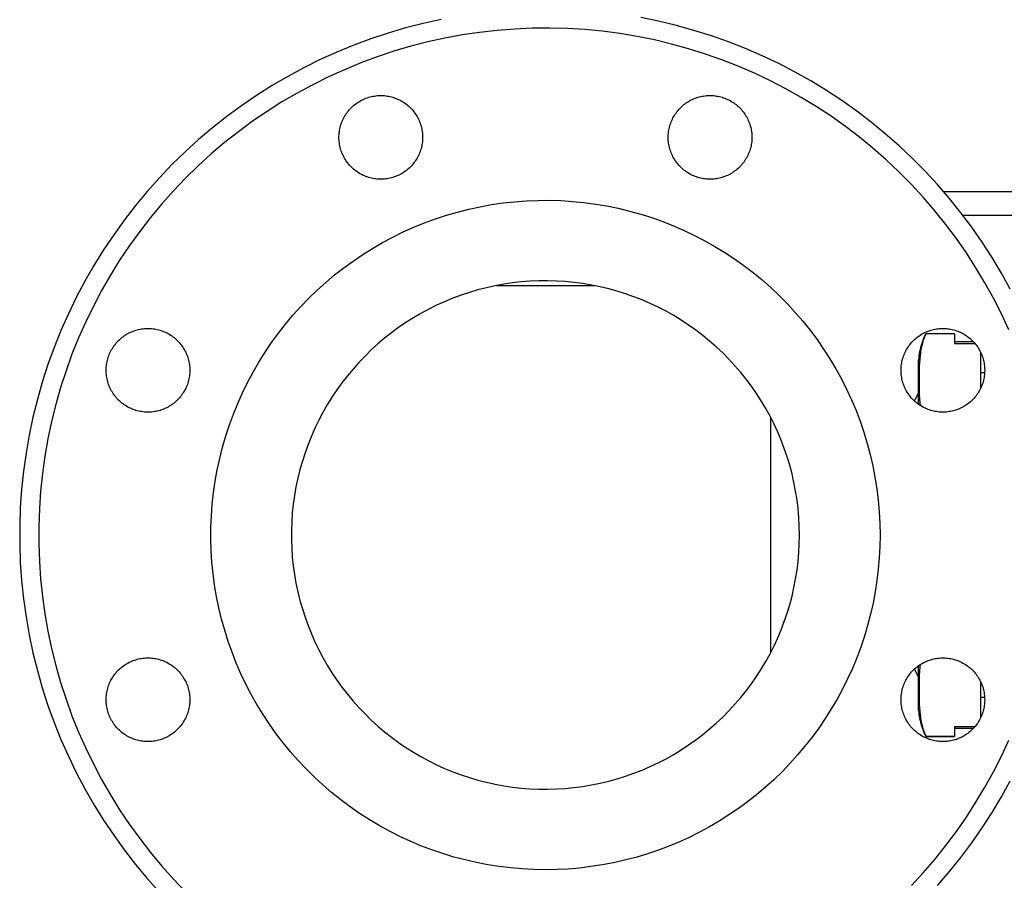
# Model space of a CAD drawing. Units: millimetres. Extents: x -1691 to 3976, y -17 to 5800.
# Drawn here: x 2700 to 2906, y 2137 to 2317 of the extents above; entities that cross this region are included whole.
import ezdxf

# ---------------------------------------------------------------- set-up
doc = ezdxf.new("R2010")
doc.units = ezdxf.units.MM
for name, color, linetype, true_color in [('Make2D$Visible$Curves$0', 7, 'Continuous', 0xe6e6e6), ('Make2D$Visible$Curves$3DCOLOR40', 40, 'Continuous', 0xffbf00), ('Make2D$Visible$Curves$3DCPCOLOR254', 7, 'Continuous', 0xd6d6d6)]:
    doc.layers.add(name, color=color, linetype=linetype, true_color=true_color)

msp = doc.modelspace()

# ---------------------------------------------------------------- linework, layer by layer
at = {"layer": 'Make2D$Visible$Curves$0', "color": 0, "linetype": 'ByBlock', "lineweight": -2}
for points in [[(2788.26, 2316.73), (2784.53, 2315.9), (2780.83, 2314.95), (2777.17, 2313.87), (2773.55, 2312.67), (2769.97, 2311.34), (2766.44, 2309.89), (2762.96, 2308.31), (2759.54, 2306.62), (2756.18, 2304.8), (2752.88, 2302.87), (2749.65, 2300.83), (2746.5, 2298.68), (2743.42, 2296.42), (2740.43, 2294.05), (2737.51, 2291.59), (2734.69, 2289.02), (2731.95, 2286.35), (2729.31, 2283.6), (2726.77, 2280.75), (2724.33, 2277.81), (2721.99, 2274.8), (2719.75, 2271.7), (2717.63, 2268.53), (2715.61, 2265.28), (2713.71, 2261.97), (2711.93, 2258.59), (2710.27, 2255.16), (2708.72, 2251.67), (2707.3, 2248.12), (2706, 2244.53), (2704.82, 2240.9), (2703.78, 2237.23), (2702.86, 2233.52), (2702.07, 2229.78), (2701.41, 2226.02), (2700.88, 2222.24), (2700.48, 2218.44), (2700.22, 2214.64), (2700.09, 2210.82), (2700.09, 2207), (2700.22, 2203.18), (2700.48, 2199.38), (2700.88, 2195.58), (2701.41, 2191.8), (2702.07, 2188.04), (2702.86, 2184.3), (2703.78, 2180.59), (2704.82, 2176.92), (2706, 2173.29), (2707.3, 2169.7), (2708.72, 2166.15), (2710.27, 2162.66), (2711.93, 2159.23), (2713.71, 2155.85), (2715.61, 2152.54), (2717.63, 2149.29), (2719.75, 2146.12), (2721.99, 2143.02), (2724.33, 2140.01), (2726.77, 2137.07), (2729.31, 2134.22)], [(2907.33, 2260.29), (2905.49, 2263.63), (2903.54, 2266.91), (2901.47, 2270.12), (2899.29, 2273.26), (2897, 2276.31), (2894.61, 2279.29), (2892.11, 2282.18), (2889.52, 2284.99), (2886.83, 2287.7), (2884.05, 2290.31), (2881.18, 2292.83), (2878.23, 2295.25), (2875.19, 2297.56), (2872.07, 2299.77), (2868.88, 2301.87), (2865.62, 2303.85), (2862.29, 2305.72), (2858.9, 2307.48), (2855.45, 2309.11), (2851.95, 2310.63), (2848.39, 2312.02), (2844.79, 2313.29), (2841.14, 2314.43), (2837.46, 2315.44), (2833.75, 2316.33), (2830.01, 2317.09)], [(2907.01, 2251.8), (2905.46, 2255.14), (2903.8, 2258.42), (2902.02, 2261.64), (2900.14, 2264.8), (2898.14, 2267.9), (2896.04, 2270.92), (2893.84, 2273.86), (2891.53, 2276.73), (2889.13, 2279.52), (2886.63, 2282.22), (2884.04, 2284.83), (2881.36, 2287.35), (2878.6, 2289.78), (2875.75, 2292.11), (2872.82, 2294.34), (2869.82, 2296.47), (2866.74, 2298.49), (2863.6, 2300.4), (2860.39, 2302.2), (2857.13, 2303.89), (2853.8, 2305.47), (2850.42, 2306.93), (2847, 2308.27), (2843.53, 2309.49), (2840.01, 2310.59), (2836.47, 2311.57), (2832.89, 2312.42), (2829.28, 2313.15), (2825.65, 2313.76), (2822, 2314.24), (2818.34, 2314.59), (2814.67, 2314.81), (2810.99, 2314.91), (2807.31, 2314.87), (2803.64, 2314.71), (2799.97, 2314.43), (2796.31, 2314.01), (2792.67, 2313.47), (2789.05, 2312.81), (2785.46, 2312.01), (2781.9, 2311.1), (2778.37, 2310.06), (2774.88, 2308.9), (2771.43, 2307.61), (2768.02, 2306.21), (2764.67, 2304.7), (2761.38, 2303.06), (2758.14, 2301.32), (2754.96, 2299.46), (2751.85, 2297.49), (2748.81, 2295.42), (2745.85, 2293.24), (2742.96, 2290.96), (2740.15, 2288.58), (2737.43, 2286.1), (2734.79, 2283.54), (2732.25, 2280.88), (2729.8, 2278.14), (2727.44, 2275.31), (2725.19, 2272.4), (2723.04, 2269.42), (2720.99, 2266.36), (2719.05, 2263.23), (2717.22, 2260.04), (2715.5, 2256.79), (2713.89, 2253.48), (2712.41, 2250.11), (2711.03, 2246.7), (2709.78, 2243.24), (2708.65, 2239.74), (2707.64, 2236.2), (2706.76, 2232.63), (2706, 2229.03), (2705.36, 2225.4), (2704.85, 2221.76), (2704.47, 2218.1), (2704.21, 2214.43), (2704.09, 2210.75), (2704.09, 2207.07), (2704.21, 2203.39), (2704.47, 2199.72), (2704.85, 2196.06), (2705.36, 2192.42), (2706, 2188.79), (2706.76, 2185.19), (2707.64, 2181.62), (2708.65, 2178.08), (2709.78, 2174.58), (2711.03, 2171.12), (2712.41, 2167.71), (2713.89, 2164.34), (2715.5, 2161.03), (2717.22, 2157.78), (2719.05, 2154.59), (2720.99, 2151.46), (2723.04, 2148.4), (2725.19, 2145.42), (2727.44, 2142.51), (2729.8, 2139.68), (2732.25, 2136.94), (2734.79, 2134.28)], [(2766.88, 2292.06), (2766.88, 2292.36), (2766.9, 2292.66), (2766.93, 2292.96), (2766.96, 2293.26), (2767.01, 2293.56), (2767.07, 2293.86), (2767.13, 2294.15), (2767.21, 2294.44), (2767.3, 2294.73), (2767.4, 2295.02), (2767.5, 2295.3), (2767.62, 2295.58), (2767.75, 2295.86), (2767.88, 2296.13), (2768.03, 2296.39), (2768.18, 2296.65), (2768.34, 2296.9), (2768.52, 2297.15), (2768.7, 2297.4), (2768.88, 2297.63), (2769.08, 2297.86), (2769.28, 2298.08), (2769.5, 2298.3), (2769.71, 2298.51), (2769.94, 2298.71), (2770.17, 2298.9), (2770.41, 2299.08), (2770.66, 2299.26), (2770.91, 2299.43), (2771.17, 2299.59), (2771.43, 2299.74), (2771.7, 2299.88), (2771.97, 2300.01), (2772.25, 2300.13), (2772.53, 2300.24), (2772.81, 2300.34), (2773.1, 2300.43), (2773.39, 2300.52), (2773.68, 2300.59), (2773.98, 2300.65), (2774.28, 2300.7), (2774.57, 2300.75), (2774.88, 2300.78), (2775.18, 2300.8), (2775.48, 2300.81), (2775.78, 2300.81), (2776.08, 2300.8), (2776.38, 2300.78), (2776.68, 2300.75), (2776.98, 2300.7), (2777.28, 2300.65), (2777.58, 2300.59), (2777.87, 2300.52), (2778.16, 2300.43), (2778.45, 2300.34), (2778.73, 2300.24), (2779.01, 2300.13), (2779.29, 2300.01), (2779.56, 2299.88), (2779.83, 2299.74), (2780.09, 2299.59), (2780.35, 2299.43), (2780.6, 2299.26), (2780.85, 2299.08), (2781.08, 2298.9), (2781.32, 2298.71), (2781.54, 2298.51), (2781.76, 2298.3), (2781.97, 2298.08), (2782.18, 2297.86), (2782.38, 2297.63), (2782.56, 2297.4), (2782.74, 2297.15), (2782.92, 2296.9), (2783.08, 2296.65), (2783.23, 2296.39), (2783.38, 2296.13), (2783.51, 2295.86), (2783.64, 2295.58), (2783.76, 2295.3), (2783.86, 2295.02), (2783.96, 2294.73), (2784.05, 2294.44), (2784.13, 2294.15), (2784.19, 2293.86), (2784.25, 2293.56), (2784.3, 2293.26), (2784.33, 2292.96), (2784.36, 2292.66), (2784.37, 2292.36), (2784.38, 2292.06)], [(2835.76, 2292.06), (2835.77, 2292.36), (2835.78, 2292.66), (2835.81, 2292.96), (2835.85, 2293.26), (2835.89, 2293.56), (2835.95, 2293.86), (2836.02, 2294.15), (2836.09, 2294.44), (2836.18, 2294.73), (2836.28, 2295.02), (2836.39, 2295.3), (2836.5, 2295.58), (2836.63, 2295.86), (2836.76, 2296.13), (2836.91, 2296.39), (2837.06, 2296.65), (2837.23, 2296.9), (2837.4, 2297.15), (2837.58, 2297.4), (2837.77, 2297.63), (2837.96, 2297.86), (2838.17, 2298.08), (2838.38, 2298.3), (2838.6, 2298.51), (2838.82, 2298.71), (2839.06, 2298.9), (2839.3, 2299.08), (2839.54, 2299.26), (2839.79, 2299.43), (2840.05, 2299.59), (2840.31, 2299.74), (2840.58, 2299.88), (2840.85, 2300.01), (2841.13, 2300.13), (2841.41, 2300.24), (2841.69, 2300.34), (2841.98, 2300.43), (2842.27, 2300.52), (2842.57, 2300.59), (2842.86, 2300.65), (2843.16, 2300.7), (2843.46, 2300.75), (2843.76, 2300.78), (2844.06, 2300.8), (2844.36, 2300.81), (2844.66, 2300.81), (2844.97, 2300.8), (2845.27, 2300.78), (2845.57, 2300.75), (2845.87, 2300.7), (2846.16, 2300.65), (2846.46, 2300.59), (2846.75, 2300.52), (2847.04, 2300.43), (2847.33, 2300.34), (2847.62, 2300.24), (2847.9, 2300.13), (2848.17, 2300.01), (2848.44, 2299.88), (2848.71, 2299.74), (2848.97, 2299.59), (2849.23, 2299.43), (2849.48, 2299.26), (2849.73, 2299.08), (2849.97, 2298.9), (2850.2, 2298.71), (2850.43, 2298.51), (2850.65, 2298.3), (2850.86, 2298.08), (2851.06, 2297.86), (2851.26, 2297.63), (2851.45, 2297.4), (2851.63, 2297.15), (2851.8, 2296.9), (2851.96, 2296.65), (2852.12, 2296.39), (2852.26, 2296.13), (2852.4, 2295.86), (2852.52, 2295.58), (2852.64, 2295.3), (2852.75, 2295.02), (2852.84, 2294.73), (2852.93, 2294.44), (2853.01, 2294.15), (2853.08, 2293.86), (2853.13, 2293.56), (2853.18, 2293.26), (2853.22, 2292.96), (2853.24, 2292.66), (2853.26, 2292.36), (2853.26, 2292.06)], [(2784.38, 2292.06), (2784.37, 2291.76), (2784.36, 2291.46), (2784.33, 2291.15), (2784.3, 2290.85), (2784.25, 2290.56), (2784.19, 2290.26), (2784.13, 2289.96), (2784.05, 2289.67), (2783.96, 2289.38), (2783.86, 2289.1), (2783.76, 2288.82), (2783.64, 2288.54), (2783.51, 2288.26), (2783.38, 2287.99), (2783.23, 2287.73), (2783.08, 2287.47), (2782.92, 2287.21), (2782.74, 2286.96), (2782.56, 2286.72), (2782.38, 2286.49), (2782.18, 2286.26), (2781.97, 2286.03), (2781.76, 2285.82), (2781.54, 2285.61), (2781.32, 2285.41), (2781.08, 2285.22), (2780.85, 2285.03), (2780.6, 2284.86), (2780.35, 2284.69), (2780.09, 2284.53), (2779.83, 2284.38), (2779.56, 2284.24), (2779.29, 2284.11), (2779.01, 2283.99), (2778.73, 2283.88), (2778.45, 2283.78), (2778.16, 2283.68), (2777.87, 2283.6), (2777.58, 2283.53), (2777.28, 2283.47), (2776.98, 2283.41), (2776.68, 2283.37), (2776.38, 2283.34), (2776.08, 2283.32), (2775.78, 2283.31), (2775.48, 2283.31), (2775.18, 2283.32), (2774.88, 2283.34), (2774.57, 2283.37), (2774.28, 2283.41), (2773.98, 2283.47), (2773.68, 2283.53), (2773.39, 2283.6), (2773.1, 2283.68), (2772.81, 2283.78), (2772.53, 2283.88), (2772.25, 2283.99), (2771.97, 2284.11), (2771.7, 2284.24), (2771.43, 2284.38), (2771.17, 2284.53), (2770.91, 2284.69), (2770.66, 2284.86), (2770.41, 2285.03), (2770.17, 2285.22), (2769.94, 2285.41), (2769.71, 2285.61), (2769.5, 2285.82), (2769.28, 2286.03), (2769.08, 2286.26), (2768.88, 2286.49), (2768.7, 2286.72), (2768.52, 2286.96), (2768.34, 2287.21), (2768.18, 2287.47), (2768.03, 2287.73), (2767.88, 2287.99), (2767.75, 2288.26), (2767.62, 2288.54), (2767.5, 2288.82), (2767.4, 2289.1), (2767.3, 2289.38), (2767.21, 2289.67), (2767.13, 2289.96), (2767.07, 2290.26), (2767.01, 2290.56), (2766.96, 2290.85), (2766.93, 2291.15), (2766.9, 2291.46), (2766.88, 2291.76), (2766.88, 2292.06)], [(2853.26, 2292.06), (2853.26, 2291.76), (2853.24, 2291.46), (2853.22, 2291.15), (2853.18, 2290.85), (2853.13, 2290.56), (2853.08, 2290.26), (2853.01, 2289.96), (2852.93, 2289.67), (2852.84, 2289.38), (2852.75, 2289.1), (2852.64, 2288.82), (2852.52, 2288.54), (2852.4, 2288.26), (2852.26, 2287.99), (2852.12, 2287.73), (2851.96, 2287.47), (2851.8, 2287.21), (2851.63, 2286.96), (2851.45, 2286.72), (2851.26, 2286.49), (2851.06, 2286.26), (2850.86, 2286.03), (2850.65, 2285.82), (2850.43, 2285.61), (2850.2, 2285.41), (2849.97, 2285.22), (2849.73, 2285.03), (2849.48, 2284.86), (2849.23, 2284.69), (2848.97, 2284.53), (2848.71, 2284.38), (2848.44, 2284.24), (2848.17, 2284.11), (2847.9, 2283.99), (2847.62, 2283.88), (2847.33, 2283.78), (2847.04, 2283.68), (2846.75, 2283.6), (2846.46, 2283.53), (2846.16, 2283.47), (2845.87, 2283.41), (2845.57, 2283.37), (2845.27, 2283.34), (2844.97, 2283.32), (2844.66, 2283.31), (2844.36, 2283.31), (2844.06, 2283.32), (2843.76, 2283.34), (2843.46, 2283.37), (2843.16, 2283.41), (2842.86, 2283.47), (2842.57, 2283.53), (2842.27, 2283.6), (2841.98, 2283.68), (2841.69, 2283.78), (2841.41, 2283.88), (2841.13, 2283.99), (2840.85, 2284.11), (2840.58, 2284.24), (2840.31, 2284.38), (2840.05, 2284.53), (2839.79, 2284.69), (2839.54, 2284.86), (2839.3, 2285.03), (2839.06, 2285.22), (2838.82, 2285.41), (2838.6, 2285.61), (2838.38, 2285.82), (2838.17, 2286.03), (2837.96, 2286.26), (2837.77, 2286.49), (2837.58, 2286.72), (2837.4, 2286.96), (2837.23, 2287.21), (2837.06, 2287.47), (2836.91, 2287.73), (2836.76, 2287.99), (2836.63, 2288.26), (2836.5, 2288.54), (2836.39, 2288.82), (2836.28, 2289.1), (2836.18, 2289.38), (2836.09, 2289.67), (2836.02, 2289.96), (2835.95, 2290.26), (2835.89, 2290.56), (2835.85, 2290.85), (2835.81, 2291.15), (2835.78, 2291.46), (2835.77, 2291.76), (2835.76, 2292.06)], [(2810.07, 2138.91), (2807.65, 2138.95), (2805.22, 2139.08), (2802.81, 2139.29), (2800.4, 2139.58), (2798, 2139.96), (2795.62, 2140.42), (2793.26, 2140.96), (2790.91, 2141.58), (2788.59, 2142.29), (2786.3, 2143.07), (2784.03, 2143.93), (2781.8, 2144.87), (2779.6, 2145.89), (2777.43, 2146.99), (2775.3, 2148.15), (2773.22, 2149.39), (2771.18, 2150.71), (2769.19, 2152.09), (2767.24, 2153.54), (2765.35, 2155.06), (2763.51, 2156.64), (2761.73, 2158.28), (2760.01, 2159.99), (2758.34, 2161.75), (2756.74, 2163.57), (2755.2, 2165.45), (2753.73, 2167.37), (2752.32, 2169.35), (2750.99, 2171.37), (2749.72, 2173.44), (2748.53, 2175.56), (2747.41, 2177.71), (2746.37, 2179.9), (2745.4, 2182.12), (2744.51, 2184.38), (2743.7, 2186.66), (2742.97, 2188.98), (2742.32, 2191.31), (2741.75, 2193.67), (2741.26, 2196.05), (2740.86, 2198.44), (2740.54, 2200.84), (2740.3, 2203.26), (2740.15, 2205.68), (2740.08, 2208.1), (2740.09, 2210.53), (2740.19, 2212.95), (2740.37, 2215.37), (2740.64, 2217.78), (2740.98, 2220.18), (2741.42, 2222.57), (2741.93, 2224.94), (2742.53, 2227.29), (2743.2, 2229.62), (2743.96, 2231.92), (2744.8, 2234.2), (2745.71, 2236.44), (2746.71, 2238.66), (2747.77, 2240.83), (2748.92, 2242.97), (2750.13, 2245.07), (2751.42, 2247.12), (2752.78, 2249.13), (2754.21, 2251.09), (2755.7, 2253), (2757.26, 2254.86), (2758.89, 2256.66), (2760.57, 2258.41), (2762.32, 2260.09), (2764.12, 2261.72), (2765.98, 2263.28), (2767.89, 2264.77), (2769.85, 2266.2), (2771.86, 2267.56), (2773.91, 2268.85), (2776.01, 2270.06), (2778.15, 2271.21), (2780.32, 2272.28), (2782.54, 2273.27), (2784.78, 2274.18), (2787.06, 2275.02), (2789.36, 2275.78), (2791.69, 2276.45), (2794.04, 2277.05), (2796.41, 2277.56), (2798.8, 2278), (2801.2, 2278.35), (2803.61, 2278.61), (2806.03, 2278.79), (2808.45, 2278.89), (2810.88, 2278.91), (2813.3, 2278.84), (2815.72, 2278.68), (2818.14, 2278.44), (2820.54, 2278.12), (2822.93, 2277.72), (2825.31, 2277.23), (2827.67, 2276.66), (2830, 2276.01), (2832.32, 2275.28), (2834.6, 2274.47), (2836.86, 2273.58), (2839.08, 2272.61), (2841.27, 2271.57), (2843.42, 2270.45), (2845.54, 2269.26), (2847.61, 2268), (2849.63, 2266.66), (2851.61, 2265.25), (2853.53, 2263.78), (2855.41, 2262.24), (2857.23, 2260.64), (2858.99, 2258.98), (2860.7, 2257.25), (2862.34, 2255.47), (2863.92, 2253.63), (2865.44, 2251.74), (2866.89, 2249.79), (2868.27, 2247.8), (2869.59, 2245.76), (2870.83, 2243.68), (2871.99, 2241.55), (2873.09, 2239.39), (2874.11, 2237.18), (2875.05, 2234.95), (2875.91, 2232.68), (2876.69, 2230.39), (2877.4, 2228.07), (2878.02, 2225.72), (2878.56, 2223.36), (2879.02, 2220.98), (2879.4, 2218.58), (2879.69, 2216.17), (2879.9, 2213.76), (2880.03, 2211.33), (2880.07, 2208.91)], [(2718.17, 2243.35), (2718.18, 2243.65), (2718.19, 2243.96), (2718.22, 2244.26), (2718.26, 2244.56), (2718.3, 2244.85), (2718.36, 2245.15), (2718.43, 2245.45), (2718.5, 2245.74), (2718.59, 2246.03), (2718.69, 2246.31), (2718.8, 2246.59), (2718.91, 2246.87), (2719.04, 2247.15), (2719.17, 2247.42), (2719.32, 2247.68), (2719.47, 2247.94), (2719.64, 2248.2), (2719.81, 2248.45), (2719.99, 2248.69), (2720.18, 2248.92), (2720.37, 2249.15), (2720.58, 2249.38), (2720.79, 2249.59), (2721.01, 2249.8), (2721.23, 2250), (2721.47, 2250.19), (2721.71, 2250.38), (2721.95, 2250.55), (2722.2, 2250.72), (2722.46, 2250.88), (2722.72, 2251.03), (2722.99, 2251.17), (2723.26, 2251.3), (2723.54, 2251.42), (2723.82, 2251.53), (2724.1, 2251.63), (2724.39, 2251.73), (2724.68, 2251.81), (2724.97, 2251.88), (2725.27, 2251.94), (2725.57, 2252), (2725.87, 2252.04), (2726.17, 2252.07), (2726.47, 2252.09), (2726.77, 2252.1), (2727.07, 2252.1), (2727.37, 2252.09), (2727.68, 2252.07), (2727.98, 2252.04), (2728.28, 2252), (2728.57, 2251.94), (2728.87, 2251.88), (2729.16, 2251.81), (2729.45, 2251.73), (2729.74, 2251.63), (2730.02, 2251.53), (2730.31, 2251.42), (2730.58, 2251.3), (2730.85, 2251.17), (2731.12, 2251.03), (2731.38, 2250.88), (2731.64, 2250.72), (2731.89, 2250.55), (2732.14, 2250.38), (2732.38, 2250.19), (2732.61, 2250), (2732.84, 2249.8), (2733.06, 2249.59), (2733.27, 2249.38), (2733.47, 2249.15), (2733.67, 2248.92), (2733.86, 2248.69), (2734.04, 2248.45), (2734.21, 2248.2), (2734.37, 2247.94), (2734.52, 2247.68), (2734.67, 2247.42), (2734.81, 2247.15), (2734.93, 2246.87), (2735.05, 2246.59), (2735.16, 2246.31), (2735.25, 2246.03), (2735.34, 2245.74), (2735.42, 2245.45), (2735.48, 2245.15), (2735.54, 2244.85), (2735.59, 2244.56), (2735.62, 2244.26), (2735.65, 2243.96), (2735.67, 2243.65), (2735.67, 2243.35)], [(2884.47, 2243.35), (2884.48, 2243.65), (2884.49, 2243.96), (2884.52, 2244.26), (2884.55, 2244.56), (2884.6, 2244.85), (2884.66, 2245.15), (2884.72, 2245.45), (2884.8, 2245.74), (2884.89, 2246.03), (2884.99, 2246.31), (2885.09, 2246.59), (2885.21, 2246.87), (2885.34, 2247.15), (2885.47, 2247.42), (2885.62, 2247.68), (2885.77, 2247.94), (2885.93, 2248.2), (2886.11, 2248.45), (2886.29, 2248.69), (2886.47, 2248.92), (2886.67, 2249.15), (2886.87, 2249.38), (2887.09, 2249.59), (2887.31, 2249.8), (2887.53, 2250), (2887.76, 2250.19), (2888, 2250.38), (2888.25, 2250.55), (2888.5, 2250.72), (2888.76, 2250.88), (2889.02, 2251.03), (2889.29, 2251.17), (2889.56, 2251.3), (2889.84, 2251.42), (2890.12, 2251.53), (2890.4, 2251.63), (2890.69, 2251.73), (2890.98, 2251.81), (2891.27, 2251.88), (2891.57, 2251.94), (2891.87, 2252), (2892.17, 2252.04), (2892.47, 2252.07), (2892.77, 2252.09), (2893.07, 2252.1), (2893.37, 2252.1), (2893.67, 2252.09), (2893.97, 2252.07), (2894.27, 2252.04), (2894.57, 2252), (2894.87, 2251.94), (2895.17, 2251.88), (2895.46, 2251.81), (2895.75, 2251.73), (2896.04, 2251.63), (2896.32, 2251.53), (2896.6, 2251.42), (2896.88, 2251.3), (2897.15, 2251.17), (2897.42, 2251.03), (2897.68, 2250.88), (2897.94, 2250.72), (2898.19, 2250.55), (2898.44, 2250.38), (2898.68, 2250.19), (2898.91, 2250), (2899.13, 2249.8), (2899.35, 2249.59), (2899.57, 2249.38), (2899.77, 2249.15), (2899.97, 2248.92), (2900.15, 2248.69), (2900.33, 2248.45), (2900.51, 2248.2), (2900.67, 2247.94), (2900.82, 2247.68), (2900.97, 2247.42), (2901.1, 2247.15), (2901.23, 2246.87), (2901.35, 2246.59), (2901.45, 2246.31), (2901.55, 2246.03), (2901.64, 2245.74), (2901.72, 2245.45), (2901.78, 2245.15), (2901.84, 2244.85), (2901.89, 2244.56), (2901.92, 2244.26), (2901.95, 2243.96), (2901.96, 2243.65), (2901.97, 2243.35)], [(2735.67, 2243.35), (2735.67, 2243.05), (2735.65, 2242.75), (2735.62, 2242.45), (2735.59, 2242.15), (2735.54, 2241.85), (2735.48, 2241.55), (2735.42, 2241.26), (2735.34, 2240.97), (2735.25, 2240.68), (2735.16, 2240.39), (2735.05, 2240.11), (2734.93, 2239.83), (2734.81, 2239.55), (2734.67, 2239.29), (2734.52, 2239.02), (2734.37, 2238.76), (2734.21, 2238.51), (2734.04, 2238.26), (2733.86, 2238.01), (2733.67, 2237.78), (2733.47, 2237.55), (2733.27, 2237.33), (2733.06, 2237.11), (2732.84, 2236.9), (2732.61, 2236.7), (2732.38, 2236.51), (2732.14, 2236.33), (2731.89, 2236.15), (2731.64, 2235.98), (2731.38, 2235.82), (2731.12, 2235.67), (2730.85, 2235.53), (2730.58, 2235.4), (2730.31, 2235.28), (2730.02, 2235.17), (2729.74, 2235.07), (2729.45, 2234.98), (2729.16, 2234.89), (2728.87, 2234.82), (2728.57, 2234.76), (2728.28, 2234.71), (2727.98, 2234.67), (2727.68, 2234.63), (2727.37, 2234.61), (2727.07, 2234.6), (2726.77, 2234.6), (2726.47, 2234.61), (2726.17, 2234.63), (2725.87, 2234.67), (2725.57, 2234.71), (2725.27, 2234.76), (2724.97, 2234.82), (2724.68, 2234.89), (2724.39, 2234.98), (2724.1, 2235.07), (2723.82, 2235.17), (2723.54, 2235.28), (2723.26, 2235.4), (2722.99, 2235.53), (2722.72, 2235.67), (2722.46, 2235.82), (2722.2, 2235.98), (2721.95, 2236.15), (2721.71, 2236.33), (2721.47, 2236.51), (2721.23, 2236.7), (2721.01, 2236.9), (2720.79, 2237.11), (2720.58, 2237.33), (2720.37, 2237.55), (2720.18, 2237.78), (2719.99, 2238.01), (2719.81, 2238.26), (2719.64, 2238.51), (2719.47, 2238.76), (2719.32, 2239.02), (2719.17, 2239.29), (2719.04, 2239.55), (2718.91, 2239.83), (2718.8, 2240.11), (2718.69, 2240.39), (2718.59, 2240.68), (2718.5, 2240.97), (2718.43, 2241.26), (2718.36, 2241.55), (2718.3, 2241.85), (2718.26, 2242.15), (2718.22, 2242.45), (2718.19, 2242.75), (2718.18, 2243.05), (2718.17, 2243.35)], [(2901.97, 2243.35), (2901.96, 2243.05), (2901.95, 2242.75), (2901.92, 2242.45), (2901.89, 2242.15), (2901.84, 2241.85), (2901.78, 2241.55), (2901.72, 2241.26), (2901.64, 2240.97), (2901.55, 2240.68), (2901.45, 2240.39), (2901.35, 2240.11), (2901.23, 2239.83), (2901.1, 2239.55), (2900.97, 2239.29), (2900.82, 2239.02), (2900.67, 2238.76), (2900.51, 2238.51), (2900.33, 2238.26), (2900.15, 2238.01), (2899.97, 2237.78), (2899.77, 2237.55), (2899.57, 2237.33), (2899.35, 2237.11), (2899.13, 2236.9), (2898.91, 2236.7), (2898.68, 2236.51), (2898.44, 2236.33), (2898.19, 2236.15), (2897.94, 2235.98), (2897.68, 2235.82), (2897.42, 2235.67), (2897.15, 2235.53), (2896.88, 2235.4), (2896.6, 2235.28), (2896.32, 2235.17), (2896.04, 2235.07), (2895.75, 2234.98), (2895.46, 2234.89), (2895.17, 2234.82), (2894.87, 2234.76), (2894.57, 2234.71), (2894.27, 2234.67), (2893.97, 2234.63), (2893.67, 2234.61), (2893.37, 2234.6), (2893.07, 2234.6), (2892.77, 2234.61), (2892.47, 2234.63), (2892.17, 2234.67), (2891.87, 2234.71), (2891.57, 2234.76), (2891.27, 2234.82), (2890.98, 2234.89), (2890.69, 2234.98), (2890.4, 2235.07), (2890.12, 2235.17), (2889.84, 2235.28), (2889.56, 2235.4), (2889.29, 2235.53), (2889.02, 2235.67), (2888.76, 2235.82), (2888.5, 2235.98), (2888.25, 2236.15), (2888, 2236.33), (2887.76, 2236.51), (2887.53, 2236.7), (2887.31, 2236.9), (2887.09, 2237.11), (2886.87, 2237.33), (2886.67, 2237.55), (2886.47, 2237.78), (2886.29, 2238.01), (2886.11, 2238.26), (2885.93, 2238.51), (2885.77, 2238.76), (2885.62, 2239.02), (2885.47, 2239.29), (2885.34, 2239.55), (2885.21, 2239.83), (2885.09, 2240.11), (2884.99, 2240.39), (2884.89, 2240.68), (2884.8, 2240.97), (2884.72, 2241.26), (2884.66, 2241.55), (2884.6, 2241.85), (2884.55, 2242.15), (2884.52, 2242.45), (2884.49, 2242.75), (2884.48, 2243.05), (2884.47, 2243.35)], [(2880.07, 2208.91), (2880.03, 2206.52), (2879.91, 2204.13), (2879.7, 2201.75), (2879.42, 2199.38), (2879.05, 2197.02), (2878.61, 2194.67), (2878.08, 2192.34), (2877.48, 2190.02), (2876.79, 2187.73), (2876.03, 2185.47), (2875.19, 2183.23), (2874.28, 2181.02), (2873.29, 2178.85), (2872.22, 2176.71), (2871.09, 2174.6), (2869.88, 2172.54), (2868.6, 2170.52), (2867.26, 2168.54), (2865.85, 2166.61), (2864.37, 2164.73), (2862.83, 2162.91), (2861.23, 2161.13), (2859.57, 2159.41), (2857.85, 2157.75), (2856.08, 2156.15), (2854.25, 2154.61), (2852.37, 2153.13), (2850.44, 2151.72), (2848.46, 2150.38), (2846.44, 2149.1), (2844.38, 2147.89), (2842.28, 2146.76), (2840.13, 2145.69), (2837.96, 2144.71), (2835.75, 2143.79), (2833.51, 2142.95), (2831.25, 2142.19), (2828.96, 2141.51), (2826.64, 2140.9), (2824.31, 2140.37), (2821.96, 2139.93), (2819.6, 2139.56), (2817.23, 2139.28), (2814.85, 2139.07), (2812.46, 2138.95), (2810.07, 2138.91)], [(2718.17, 2174.47), (2718.18, 2174.77), (2718.19, 2175.07), (2718.22, 2175.37), (2718.26, 2175.67), (2718.3, 2175.97), (2718.36, 2176.27), (2718.43, 2176.56), (2718.5, 2176.85), (2718.59, 2177.14), (2718.69, 2177.43), (2718.8, 2177.71), (2718.91, 2177.99), (2719.04, 2178.26), (2719.17, 2178.53), (2719.32, 2178.8), (2719.47, 2179.06), (2719.64, 2179.31), (2719.81, 2179.56), (2719.99, 2179.8), (2720.18, 2180.04), (2720.37, 2180.27), (2720.58, 2180.49), (2720.79, 2180.71), (2721.01, 2180.92), (2721.23, 2181.12), (2721.47, 2181.31), (2721.71, 2181.49), (2721.95, 2181.67), (2722.2, 2181.84), (2722.46, 2182), (2722.72, 2182.14), (2722.99, 2182.29), (2723.26, 2182.42), (2723.54, 2182.54), (2723.82, 2182.65), (2724.1, 2182.75), (2724.39, 2182.84), (2724.68, 2182.93), (2724.97, 2183), (2725.27, 2183.06), (2725.57, 2183.11), (2725.87, 2183.15), (2726.17, 2183.19), (2726.47, 2183.21), (2726.77, 2183.22), (2727.07, 2183.22), (2727.37, 2183.21), (2727.68, 2183.19), (2727.98, 2183.15), (2728.28, 2183.11), (2728.57, 2183.06), (2728.87, 2183), (2729.16, 2182.93), (2729.45, 2182.84), (2729.74, 2182.75), (2730.02, 2182.65), (2730.31, 2182.54), (2730.58, 2182.42), (2730.85, 2182.29), (2731.12, 2182.14), (2731.38, 2182), (2731.64, 2181.84), (2731.89, 2181.67), (2732.14, 2181.49), (2732.38, 2181.31), (2732.61, 2181.12), (2732.84, 2180.92), (2733.06, 2180.71), (2733.27, 2180.49), (2733.47, 2180.27), (2733.67, 2180.04), (2733.86, 2179.8), (2734.04, 2179.56), (2734.21, 2179.31), (2734.37, 2179.06), (2734.52, 2178.8), (2734.67, 2178.53), (2734.81, 2178.26), (2734.93, 2177.99), (2735.05, 2177.71), (2735.16, 2177.43), (2735.25, 2177.14), (2735.34, 2176.85), (2735.42, 2176.56), (2735.48, 2176.27), (2735.54, 2175.97), (2735.59, 2175.67), (2735.62, 2175.37), (2735.65, 2175.07), (2735.67, 2174.77), (2735.67, 2174.47)], [(2884.47, 2174.47), (2884.48, 2174.77), (2884.49, 2175.07), (2884.52, 2175.37), (2884.55, 2175.67), (2884.6, 2175.97), (2884.66, 2176.27), (2884.72, 2176.56), (2884.8, 2176.85), (2884.89, 2177.14), (2884.99, 2177.43), (2885.09, 2177.71), (2885.21, 2177.99), (2885.34, 2178.26), (2885.47, 2178.53), (2885.62, 2178.8), (2885.77, 2179.06), (2885.93, 2179.31), (2886.11, 2179.56), (2886.29, 2179.8), (2886.47, 2180.04), (2886.67, 2180.27), (2886.87, 2180.49), (2887.09, 2180.71), (2887.31, 2180.92), (2887.53, 2181.12), (2887.76, 2181.31), (2888, 2181.49), (2888.25, 2181.67), (2888.5, 2181.84), (2888.76, 2182), (2889.02, 2182.14), (2889.29, 2182.29), (2889.56, 2182.42), (2889.84, 2182.54), (2890.12, 2182.65), (2890.4, 2182.75), (2890.69, 2182.84), (2890.98, 2182.93), (2891.27, 2183), (2891.57, 2183.06), (2891.87, 2183.11), (2892.17, 2183.15), (2892.47, 2183.19), (2892.77, 2183.21), (2893.07, 2183.22), (2893.37, 2183.22), (2893.67, 2183.21), (2893.97, 2183.19), (2894.27, 2183.15), (2894.57, 2183.11), (2894.87, 2183.06), (2895.17, 2183), (2895.46, 2182.93), (2895.75, 2182.84), (2896.04, 2182.75), (2896.32, 2182.65), (2896.6, 2182.54), (2896.88, 2182.42), (2897.15, 2182.29), (2897.42, 2182.14), (2897.68, 2182), (2897.94, 2181.84), (2898.19, 2181.67), (2898.44, 2181.49), (2898.68, 2181.31), (2898.91, 2181.12), (2899.13, 2180.92), (2899.35, 2180.71), (2899.57, 2180.49), (2899.77, 2180.27), (2899.97, 2180.04), (2900.15, 2179.8), (2900.33, 2179.56), (2900.51, 2179.31), (2900.67, 2179.06), (2900.82, 2178.8), (2900.97, 2178.53), (2901.1, 2178.26), (2901.23, 2177.99), (2901.35, 2177.71), (2901.45, 2177.43), (2901.55, 2177.14), (2901.64, 2176.85), (2901.72, 2176.56), (2901.78, 2176.27), (2901.84, 2175.97), (2901.89, 2175.67), (2901.92, 2175.37), (2901.95, 2175.07), (2901.96, 2174.77), (2901.97, 2174.47)], [(2735.67, 2174.47), (2735.67, 2174.17), (2735.65, 2173.86), (2735.62, 2173.56), (2735.59, 2173.26), (2735.54, 2172.97), (2735.48, 2172.67), (2735.42, 2172.37), (2735.34, 2172.08), (2735.25, 2171.79), (2735.16, 2171.51), (2735.05, 2171.22), (2734.93, 2170.95), (2734.81, 2170.67), (2734.67, 2170.4), (2734.52, 2170.14), (2734.37, 2169.88), (2734.21, 2169.62), (2734.04, 2169.37), (2733.86, 2169.13), (2733.67, 2168.9), (2733.47, 2168.67), (2733.27, 2168.44), (2733.06, 2168.23), (2732.84, 2168.02), (2732.61, 2167.82), (2732.38, 2167.63), (2732.14, 2167.44), (2731.89, 2167.27), (2731.64, 2167.1), (2731.38, 2166.94), (2731.12, 2166.79), (2730.85, 2166.65), (2730.58, 2166.52), (2730.31, 2166.4), (2730.02, 2166.29), (2729.74, 2166.18), (2729.45, 2166.09), (2729.16, 2166.01), (2728.87, 2165.94), (2728.57, 2165.88), (2728.28, 2165.82), (2727.98, 2165.78), (2727.68, 2165.75), (2727.37, 2165.73), (2727.07, 2165.72), (2726.77, 2165.72), (2726.47, 2165.73), (2726.17, 2165.75), (2725.87, 2165.78), (2725.57, 2165.82), (2725.27, 2165.88), (2724.97, 2165.94), (2724.68, 2166.01), (2724.39, 2166.09), (2724.1, 2166.18), (2723.82, 2166.29), (2723.54, 2166.4), (2723.26, 2166.52), (2722.99, 2166.65), (2722.72, 2166.79), (2722.46, 2166.94), (2722.2, 2167.1), (2721.95, 2167.27), (2721.71, 2167.44), (2721.47, 2167.63), (2721.23, 2167.82), (2721.01, 2168.02), (2720.79, 2168.23), (2720.58, 2168.44), (2720.37, 2168.67), (2720.18, 2168.9), (2719.99, 2169.13), (2719.81, 2169.37), (2719.64, 2169.62), (2719.47, 2169.88), (2719.32, 2170.14), (2719.17, 2170.4), (2719.04, 2170.67), (2718.91, 2170.95), (2718.8, 2171.22), (2718.69, 2171.51), (2718.59, 2171.79), (2718.5, 2172.08), (2718.43, 2172.37), (2718.36, 2172.67), (2718.3, 2172.97), (2718.26, 2173.26), (2718.22, 2173.56), (2718.19, 2173.86), (2718.18, 2174.17), (2718.17, 2174.47)], [(2901.97, 2174.47), (2901.96, 2174.17), (2901.95, 2173.86), (2901.92, 2173.56), (2901.89, 2173.26), (2901.84, 2172.97), (2901.78, 2172.67), (2901.72, 2172.37), (2901.64, 2172.08), (2901.55, 2171.79), (2901.45, 2171.51), (2901.35, 2171.22), (2901.23, 2170.95), (2901.1, 2170.67), (2900.97, 2170.4), (2900.82, 2170.14), (2900.67, 2169.88), (2900.51, 2169.62), (2900.33, 2169.37), (2900.15, 2169.13), (2899.97, 2168.9), (2899.77, 2168.67), (2899.57, 2168.44), (2899.35, 2168.23), (2899.13, 2168.02), (2898.91, 2167.82), (2898.68, 2167.63), (2898.44, 2167.44), (2898.19, 2167.27), (2897.94, 2167.1), (2897.68, 2166.94), (2897.42, 2166.79), (2897.15, 2166.65), (2896.88, 2166.52), (2896.6, 2166.4), (2896.32, 2166.29), (2896.04, 2166.18), (2895.75, 2166.09), (2895.46, 2166.01), (2895.17, 2165.94), (2894.87, 2165.88), (2894.57, 2165.82), (2894.27, 2165.78), (2893.97, 2165.75), (2893.67, 2165.73), (2893.37, 2165.72), (2893.07, 2165.72), (2892.77, 2165.73), (2892.47, 2165.75), (2892.17, 2165.78), (2891.87, 2165.82), (2891.57, 2165.88), (2891.27, 2165.94), (2890.98, 2166.01), (2890.69, 2166.09), (2890.4, 2166.18), (2890.12, 2166.29), (2889.84, 2166.4), (2889.56, 2166.52), (2889.29, 2166.65), (2889.02, 2166.79), (2888.76, 2166.94), (2888.5, 2167.1), (2888.25, 2167.27), (2888, 2167.44), (2887.76, 2167.63), (2887.53, 2167.82), (2887.31, 2168.02), (2887.09, 2168.23), (2886.87, 2168.44), (2886.67, 2168.67), (2886.47, 2168.9), (2886.29, 2169.13), (2886.11, 2169.37), (2885.93, 2169.62), (2885.77, 2169.88), (2885.62, 2170.14), (2885.47, 2170.4), (2885.34, 2170.67), (2885.21, 2170.95), (2885.09, 2171.22), (2884.99, 2171.51), (2884.89, 2171.79), (2884.8, 2172.08), (2884.72, 2172.37), (2884.66, 2172.67), (2884.6, 2172.97), (2884.55, 2173.26), (2884.52, 2173.56), (2884.49, 2173.86), (2884.48, 2174.17), (2884.47, 2174.47)], [(2886.63, 2135.6), (2889.13, 2138.3), (2891.53, 2141.09), (2893.84, 2143.96), (2896.04, 2146.9), (2898.14, 2149.92), (2900.14, 2153.02), (2902.02, 2156.18), (2903.8, 2159.4), (2905.46, 2162.68), (2907.01, 2166.02)], [(2892.11, 2135.64), (2894.61, 2138.53), (2897, 2141.51), (2899.29, 2144.56), (2901.47, 2147.7), (2903.54, 2150.91), (2905.49, 2154.19), (2907.33, 2157.53)]]:
    msp.add_lwpolyline(points, dxfattribs=at)
msp.add_lwpolyline([(2863.22, 2208.91), (2863.19, 2210.75), (2863.09, 2212.6), (2862.93, 2214.43), (2862.71, 2216.27), (2862.42, 2218.09), (2862.07, 2219.9), (2861.66, 2221.7), (2861.18, 2223.48), (2860.65, 2225.25), (2860.05, 2226.99), (2859.39, 2228.72), (2858.68, 2230.42), (2857.9, 2232.09), (2857.07, 2233.74), (2856.18, 2235.35), (2855.23, 2236.94), (2854.23, 2238.49), (2853.18, 2240), (2852.07, 2241.48), (2850.92, 2242.92), (2849.71, 2244.31), (2848.46, 2245.67), (2847.16, 2246.98), (2845.82, 2248.24), (2844.43, 2249.46), (2843, 2250.63), (2841.54, 2251.75), (2840.03, 2252.81), (2838.49, 2253.83), (2836.91, 2254.78), (2835.3, 2255.69), (2833.66, 2256.54), (2832, 2257.33), (2830.3, 2258.06), (2828.59, 2258.73), (2826.85, 2259.34), (2825.09, 2259.9), (2823.31, 2260.39), (2821.51, 2260.81), (2819.7, 2261.18), (2817.88, 2261.48), (2816.05, 2261.72), (2814.22, 2261.9), (2812.38, 2262.01), (2810.53, 2262.06), (2808.69, 2262.04), (2806.84, 2261.96), (2805, 2261.82), (2803.17, 2261.61), (2801.35, 2261.34), (2799.53, 2261), (2797.73, 2260.61), (2795.94, 2260.15), (2794.17, 2259.63), (2792.42, 2259.04), (2790.69, 2258.4), (2788.99, 2257.7), (2787.31, 2256.94), (2785.65, 2256.12), (2784.03, 2255.24), (2782.44, 2254.31), (2780.88, 2253.33), (2779.35, 2252.29), (2777.87, 2251.19), (2776.42, 2250.05), (2775.01, 2248.86), (2773.65, 2247.62), (2772.33, 2246.33), (2771.05, 2245), (2769.82, 2243.62), (2768.64, 2242.2), (2767.51, 2240.74), (2766.43, 2239.25), (2765.4, 2237.72), (2764.43, 2236.15), (2763.51, 2234.55), (2762.65, 2232.92), (2761.85, 2231.26), (2761.1, 2229.57), (2760.41, 2227.86), (2759.79, 2226.12), (2759.22, 2224.37), (2758.71, 2222.59), (2758.27, 2220.8), (2757.89, 2219), (2757.57, 2217.18), (2757.31, 2215.35), (2757.12, 2213.52), (2756.99, 2211.68), (2756.93, 2209.83), (2756.93, 2207.99), (2756.99, 2206.14), (2757.12, 2204.3), (2757.31, 2202.47), (2757.57, 2200.64), (2757.89, 2198.82), (2758.27, 2197.02), (2758.71, 2195.23), (2759.22, 2193.45), (2759.79, 2191.7), (2760.41, 2189.96), (2761.1, 2188.25), (2761.85, 2186.56), (2762.65, 2184.9), (2763.51, 2183.27), (2764.43, 2181.67), (2765.4, 2180.1), (2766.43, 2178.57), (2767.51, 2177.08), (2768.64, 2175.62), (2769.82, 2174.2), (2771.05, 2172.82), (2772.33, 2171.49), (2773.65, 2170.2), (2775.01, 2168.96), (2776.42, 2167.77), (2777.87, 2166.63), (2779.35, 2165.53), (2780.88, 2164.49), (2782.44, 2163.51), (2784.03, 2162.58), (2785.65, 2161.7), (2787.31, 2160.88), (2788.99, 2160.12), (2790.69, 2159.42), (2792.42, 2158.78), (2794.17, 2158.19), (2795.94, 2157.67), (2797.73, 2157.21), (2799.53, 2156.82), (2801.35, 2156.48), (2803.17, 2156.21), (2805, 2156), (2806.84, 2155.86), (2808.69, 2155.78), (2810.53, 2155.76), (2812.38, 2155.81), (2814.22, 2155.92), (2816.05, 2156.1), (2817.88, 2156.34), (2819.7, 2156.64), (2821.51, 2157.01), (2823.31, 2157.43), (2825.09, 2157.92), (2826.85, 2158.48), (2828.59, 2159.09), (2830.3, 2159.76), (2832, 2160.49), (2833.66, 2161.28), (2835.3, 2162.13), (2836.91, 2163.04), (2838.49, 2163.99), (2840.03, 2165.01), (2841.54, 2166.07), (2843, 2167.19), (2844.43, 2168.36), (2845.82, 2169.58), (2847.16, 2170.84), (2848.46, 2172.15), (2849.71, 2173.51), (2850.92, 2174.9), (2852.07, 2176.34), (2853.18, 2177.82), (2854.23, 2179.33), (2855.23, 2180.88), (2856.18, 2182.47), (2857.07, 2184.08), (2857.9, 2185.73), (2858.68, 2187.4), (2859.39, 2189.1), (2860.05, 2190.83), (2860.65, 2192.57), (2861.18, 2194.34), (2861.66, 2196.12), (2862.07, 2197.92), (2862.42, 2199.73), (2862.71, 2201.55), (2862.93, 2203.38), (2863.09, 2205.22), (2863.19, 2207.07)], close=True, dxfattribs=at)
at = {"layer": 'Make2D$Visible$Curves$0'}
for points in [[(2799.81, 2261.06), (2810.07, 2261.06)], [(2810.07, 2261.06), (2820.33, 2261.06)], [(2887.26, 2236.94), (2888.18, 2238.71)], [(2857.22, 2184.38), (2857.22, 2233.44)], [(2888.18, 2179.1), (2887.26, 2180.88)]]:
    msp.add_lwpolyline(points, dxfattribs=at)
at = {"layer": 'Make2D$Visible$Curves$3DCOLOR40'}
for points in [[(2915.96, 2280.7), (2893.41, 2280.7)], [(2915.96, 2275.7), (2897.47, 2275.7)], [(2901.15, 2242.91), (2901.96, 2242.91)], [(2901.96, 2174.91), (2901.15, 2174.91)]]:
    msp.add_lwpolyline(points, dxfattribs=at)
at = {"layer": 'Make2D$Visible$Curves$3DCPCOLOR254'}
for points in [[(2889.65, 2251.01), (2889.45, 2250.62), (2889.27, 2250.21), (2889.09, 2249.81), (2888.94, 2249.39), (2888.79, 2248.98), (2888.66, 2248.55), (2888.55, 2248.13), (2888.44, 2247.7), (2888.36, 2247.26), (2888.28, 2246.83), (2888.22, 2246.39), (2888.18, 2245.95), (2888.15, 2245.51)], [(2889.65, 2250.95), (2889.56, 2250.76), (2889.47, 2250.56), (2889.39, 2250.36), (2889.31, 2250.16), (2889.18, 2249.8), (2889.06, 2249.44), (2888.95, 2249.07), (2888.86, 2248.71), (2888.77, 2248.34), (2888.69, 2247.97), (2888.62, 2247.6), (2888.56, 2247.23), (2888.51, 2246.85), (2888.46, 2246.48), (2888.38, 2245.73), (2888.33, 2244.99), (2888.28, 2244.25), (2888.24, 2242.79), (2888.23, 2241.39)], [(2889.65, 2251.01), (2889.65, 2250.95)], [(2895.65, 2251.01), (2889.65, 2251.01)], [(2895.65, 2250.95), (2889.65, 2250.95)], [(2895.65, 2251.01), (2895.65, 2250.95)], [(2895.65, 2250.95), (2895.65, 2248.97)], [(2895.65, 2249.36), (2899.58, 2249.36)], [(2895.65, 2248.97), (2899.93, 2248.97)], [(2888.15, 2236.22), (2888.15, 2245.51)], [(2901.15, 2239.65), (2901.15, 2247.05)], [(2888.23, 2241.39), (2888.24, 2239.98), (2888.28, 2238.52), (2888.36, 2237.26), (2888.42, 2236.62), (2888.5, 2235.99)], [(2888.15, 2172.31), (2888.15, 2181.6)], [(2888.5, 2181.83), (2888.42, 2181.2), (2888.36, 2180.56), (2888.28, 2179.3), (2888.24, 2177.84), (2888.23, 2176.43)], [(2901.15, 2170.77), (2901.15, 2178.17)], [(2888.23, 2176.43), (2888.24, 2175.03), (2888.28, 2173.57), (2888.33, 2172.83), (2888.38, 2172.09), (2888.46, 2171.34), (2888.51, 2170.97), (2888.56, 2170.59), (2888.62, 2170.22), (2888.69, 2169.85), (2888.77, 2169.48), (2888.86, 2169.11), (2888.95, 2168.75), (2889.06, 2168.38), (2889.18, 2168.02), (2889.31, 2167.66), (2889.39, 2167.46), (2889.47, 2167.26), (2889.56, 2167.06), (2889.65, 2166.87)], [(2888.15, 2172.31), (2888.18, 2171.87), (2888.22, 2171.43), (2888.28, 2170.99), (2888.36, 2170.56), (2888.44, 2170.12), (2888.55, 2169.69), (2888.66, 2169.27), (2888.79, 2168.84), (2888.94, 2168.43), (2889.09, 2168.01), (2889.27, 2167.61), (2889.45, 2167.2), (2889.65, 2166.81)], [(2895.65, 2168.85), (2895.65, 2166.87)], [(2895.65, 2168.85), (2899.93, 2168.85)], [(2899.58, 2168.46), (2895.65, 2168.46)], [(2889.65, 2166.87), (2889.65, 2166.81)], [(2889.65, 2166.87), (2895.65, 2166.87)], [(2889.65, 2166.81), (2895.65, 2166.81)], [(2895.65, 2166.87), (2895.65, 2166.81)]]:
    msp.add_lwpolyline(points, dxfattribs=at)

doc.saveas('drawing.dxf')
